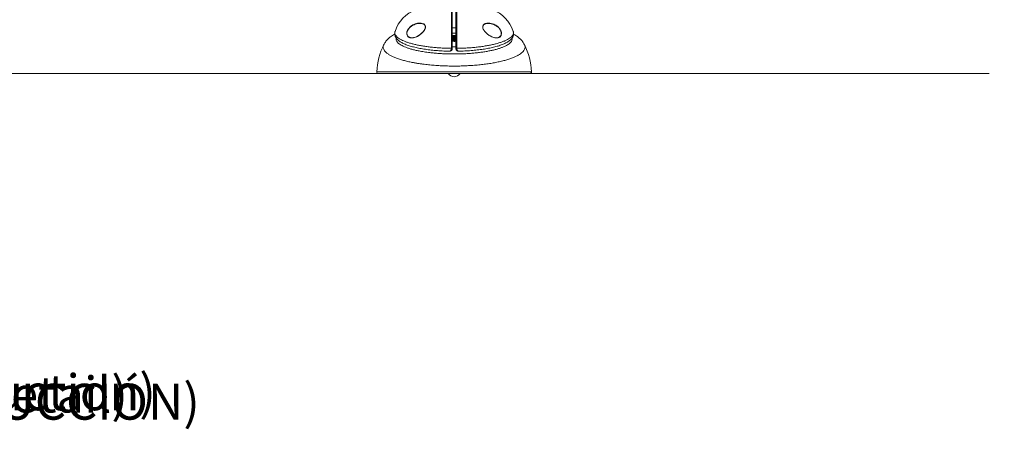
# Model space of a CAD drawing. Units: inches. Extents: x -138 to 1170, y -151 to 157.
# Drawn here: x -8 to 60, y -151 to -122 of the extents above; entities that cross this region are included whole.
import ezdxf
from ezdxf import colors
from ezdxf.entities.mleader import LeaderData, LeaderLine
from ezdxf.math import Vec2, Vec3

# ---------------------------------------------------------------- set-up
doc = ezdxf.new("R2010")
doc.units = ezdxf.units.IN
doc.header["$MEASUREMENT"] = 0
doc.linetypes.add('SLD-Solid', pattern=[0])
doc.layers.get('0').update_dxf_attribs({"linetype": 'SLD-Solid'})
for name, color, linetype in [('DE BLOCK FORMAT', 231, 'SLD-Solid'), ('DE VORTEX TEXT', 204, 'Continuous'), ('EN BLOCK FORMAT', 3, 'SLD-Solid'), ('EN VORTEX TEXT', 54, 'Continuous'), ('ES BLOCK FORMAT', 150, 'Continuous'), ('ES VORTEX TEXT', 82, 'Continuous'), ('FR BLOCK FORMAT', 220, 'SLD-Solid')]:
    doc.layers.add(name, color=color, linetype=linetype)
doc.styles.add('Vortex annotative', font='arial.ttf')
doc.styles.add('Vortex Title annotative', font='arialbd.ttf')

# ---------------------------------------------------------------- blocks, each defined once
blk = doc.blocks.new('front')
at = {"color": 7, "linetype": 'Continuous', "lineweight": 15}
for p, q in [((71.684, -92.44), (71.434, -92.44)), ((67.441, -92.678), (67.44, -92.68)), ((71.434, -92.815), (71.684, -92.815)), ((71.461, -93.013), (71.438, -93.013)), ((71.455, -93.204), (71.481, -93.099)), ((71.533, -93.279), (71.455, -93.204)), ((71.46, -92.998), (71.493, -92.998)), ((71.585, -93.068), (71.481, -93.099)), ((71.533, -93.279), (71.637, -93.248)), ((71.663, -93.143), (71.585, -93.068)), ((71.624, -92.998), (71.659, -92.998)), ((71.663, -93.143), (71.637, -93.248)), ((71.681, -93.013), (71.657, -93.013)), ((71.667, -93.278), (71.686, -93.253)), ((74.079, -92.994), (74.068, -92.988)), ((75.678, -92.684), (75.676, -92.68)), ((71.369, -93.878), (71.369, -93.861)), ((71.434, -93.849), (71.434, -93.862)), ((71.684, -93.862), (71.684, -93.849)), ((71.686, -93.879), (71.684, -93.862)), ((71.749, -93.861), (71.749, -93.878)), ((71.18, -94.06), (71.23, -94.061)), ((66.167, -95.491), (76.951, -95.491)), ((76.826, -95.621), (66.292, -95.621))]:
    blk.add_line(p, q, dxfattribs=at)
at = {"color": 8, "linetype": 'Continuous', "lineweight": 15, "flags": 128}
blk.add_lwpolyline([(71.684, -93.757), (71.523, -93.758), (71.433, -93.757)], dxfattribs=at)
at = {"color": 7, "linetype": 'Continuous', "lineweight": 15}
blk.add_circle((71.559, -93.173), 0.047, dxfattribs=at)
for centre, radius, start, end in [((69.698, -93.411), 2.375, 110.05986, 162.07068), ((73.419, -93.411), 2.375, 17.94099, 69.94014), ((71.559, -93.173), 0.15, 32.2184, 147.97856), ((71.559, -93.173), 0.187, 47.99004, 132.66011), ((71.559, -93.173), 0.15, 212.73882, 316.16331), ((71.559, -93.173), 0.187, 227.51958, 316.16331), ((70.729, -95.667), 4.565, 153.02517, 177.79661), ((71.385, -93.765), 0.0974, 260.36389, 300.20639), ((71.384, -93.802), 0.0775, 258.18784, 309.61522), ((71.733, -93.765), 0.0974, 239.79361, 279.63611), ((71.733, -93.802), 0.0775, 230.38478, 281.81216), ((72.389, -95.667), 4.565, 2.20339, 26.97726), ((66.292, -95.496), 0.125, 177.79661, 270), ((71.559, -95.34), 0.5, 214.19422, 325.80578), ((76.826, -95.496), 0.125, 270, 2.20339)]:
    blk.add_arc(centre, radius, start, end, dxfattribs=at)
for points, knots in [([(71.369, -93.861), (71.369, -93.783), (71.369, -93.617), (71.369, -93.36), (71.369, -93.093), (71.369, -92.831), (71.369, -92.576), (71.369, -92.331), (71.369, -92.1), (71.369, -91.886), (71.369, -91.691), (71.369, -91.532), (71.369, -91.395), (71.37, -91.276), (71.37, -91.212), (71.37, -91.18)], [0, 0, 0, 0, 0.07061, 0.150087, 0.229817, 0.309293, 0.388762, 0.468483, 0.547952, 0.627437, 0.707175, 0.786661, 0.845244, 0.922622, 1, 1, 1, 1]), ([(71.434, -91.238), (71.434, -91.283), (71.434, -91.372), (71.434, -91.548), (71.434, -91.736), (71.434, -91.926), (71.434, -92.135), (71.434, -92.36), (71.434, -92.598), (71.434, -92.846), (71.434, -93.102), (71.434, -93.361), (71.434, -93.612), (71.434, -93.773), (71.434, -93.849)], [0, 0, 0, 0, 0.106629, 0.213258, 0.292752, 0.3725, 0.451994, 0.531471, 0.6112, 0.690677, 0.770161, 0.849899, 0.929383, 1, 1, 1, 1]), ([(71.684, -93.849), (71.684, -93.773), (71.684, -93.612), (71.684, -93.361), (71.684, -93.102), (71.684, -92.846), (71.684, -92.598), (71.684, -92.36), (71.684, -92.135), (71.684, -91.926), (71.684, -91.736), (71.684, -91.548), (71.684, -91.372), (71.684, -91.283), (71.684, -91.238)], [0, 0, 0, 0, 0.070617, 0.150101, 0.229839, 0.309323, 0.3888, 0.468529, 0.548006, 0.6275, 0.707248, 0.786742, 0.893371, 1, 1, 1, 1]), ([(71.748, -91.18), (71.748, -91.225), (71.748, -91.317), (71.748, -91.498), (71.749, -91.691), (71.749, -91.886), (71.749, -92.1), (71.749, -92.331), (71.749, -92.576), (71.749, -92.831), (71.749, -93.093), (71.749, -93.36), (71.749, -93.585), (71.749, -93.751), (71.749, -93.829), (71.749, -93.861)], [0, 0, 0, 0, 0.106623, 0.213245, 0.292738, 0.372484, 0.451977, 0.531452, 0.611181, 0.690657, 0.770141, 0.849878, 0.929362, 0.971087, 1, 1, 1, 1]), ([(68.307, -93.002), (68.291, -92.971), (68.266, -92.923), (68.254, -92.823), (68.265, -92.715), (68.307, -92.605), (68.36, -92.517), (68.422, -92.435), (68.503, -92.355), (68.619, -92.267), (68.76, -92.188), (68.927, -92.133), (69.042, -92.105), (69.098, -92.106), (69.098, -92.106)], [0, 0, 0, 0, 0.086745, 0.135364, 0.219057, 0.302426, 0.360528, 0.418724, 0.505837, 0.593113, 0.726759, 0.860582, 0.999538, 1, 1, 1, 1]), ([(68.692, -92.257), (68.665, -92.271), (68.603, -92.301), (68.514, -92.37), (68.433, -92.447), (68.371, -92.526), (68.319, -92.611), (68.277, -92.717), (68.266, -92.821), (68.279, -92.917), (68.311, -92.986), (68.344, -93.028), (68.36, -93.041), (68.361, -93.042)], [0, 0, 0, 0, 0.0940022, 0.2162329, 0.3382326, 0.4191951, 0.5000185, 0.6152772, 0.7305776, 0.797597, 0.917563, 0.9947041, 1, 1, 1, 1]), ([(69.559, -92.427), (69.554, -92.449), (69.542, -92.492), (69.511, -92.555), (69.467, -92.628), (69.406, -92.707), (69.315, -92.803), (69.202, -92.899), (69.067, -92.991), (68.929, -93.065), (68.793, -93.115), (68.663, -93.142), (68.553, -93.143), (68.463, -93.123), (68.398, -93.092), (68.345, -93.052), (68.32, -93.019), (68.307, -93.002)], [0, 0, 0, 0, 0.03653, 0.074327, 0.112193, 0.171529, 0.23098, 0.323422, 0.41598, 0.511794, 0.607597, 0.697436, 0.787168, 0.848493, 0.909736, 0.954898, 1, 1, 1, 1]), ([(69.506, -92.23), (69.496, -92.221), (69.47, -92.195), (69.394, -92.157), (69.27, -92.127), (69.106, -92.125), (68.937, -92.155), (68.797, -92.198), (68.718, -92.242), (68.692, -92.257)], [0, 0, 0, 0, 0.051609, 0.136338, 0.319623, 0.51708, 0.714764, 0.904979, 1, 1, 1, 1]), ([(69.098, -92.106), (69.154, -92.104), (69.263, -92.101), (69.389, -92.134), (69.475, -92.183), (69.53, -92.236), (69.565, -92.309), (69.568, -92.379), (69.561, -92.419), (69.559, -92.427)], [0, 0, 0, 0, 0.250215, 0.483997, 0.602905, 0.721351, 0.84419, 0.967813, 1, 1, 1, 1]), ([(69.551, -92.323), (69.553, -92.33), (69.557, -92.352), (69.557, -92.392), (69.549, -92.445), (69.53, -92.5), (69.503, -92.558), (69.466, -92.617), (69.42, -92.678), (69.37, -92.735), (69.335, -92.769), (69.319, -92.784)], [0, 0, 0, 0, 0.050045, 0.148587, 0.250735, 0.359131, 0.47341, 0.592627, 0.730779, 0.881482, 1, 1, 1, 1]), ([(69.497, -92.226), (69.504, -92.234), (69.522, -92.252), (69.54, -92.285), (69.548, -92.312), (69.551, -92.323)], [0, 0, 0, 0, 0.295187, 0.704512, 1, 1, 1, 1]), ([(74.069, -92.997), (74.032, -92.974), (73.942, -92.921), (73.831, -92.828), (73.737, -92.734), (73.676, -92.662), (73.627, -92.591), (73.584, -92.514), (73.553, -92.432), (73.555, -92.379), (73.556, -92.358)], [0, 0, 0, 0, 0.165659, 0.392133, 0.506054, 0.619848, 0.707703, 0.795399, 0.918272, 1, 1, 1, 1]), ([(73.556, -92.358), (73.555, -92.346), (73.553, -92.306), (73.574, -92.263), (73.609, -92.214), (73.655, -92.174), (73.734, -92.134), (73.836, -92.107), (73.918, -92.104), (73.959, -92.103)], [0, 0, 0, 0, 0.053831, 0.192791, 0.256598, 0.402357, 0.548615, 0.774813, 1, 1, 1, 1]), ([(73.562, -92.363), (73.563, -92.347), (73.566, -92.314), (73.584, -92.274), (73.603, -92.243), (73.619, -92.229), (73.624, -92.225)], [0, 0, 0, 0, 0.287311, 0.576247, 0.863986, 1, 1, 1, 1]), ([(74.459, -92.271), (74.415, -92.248), (74.311, -92.194), (74.139, -92.143), (73.971, -92.123), (73.829, -92.131), (73.728, -92.157), (73.655, -92.19), (73.626, -92.217), (73.614, -92.228)], [0, 0, 0, 0, 0.151087, 0.36157, 0.572029, 0.712678, 0.853032, 0.94317, 1, 1, 1, 1]), ([(73.959, -92.103), (73.959, -92.103), (74.02, -92.099), (74.148, -92.121), (74.32, -92.173), (74.47, -92.249), (74.581, -92.326), (74.67, -92.408), (74.732, -92.481), (74.782, -92.555), (74.826, -92.641), (74.859, -92.749), (74.864, -92.867), (74.844, -92.929), (74.834, -92.958)], [0, 0, 0, 0, 0.0006681, 0.1523937, 0.3041374, 0.4133386, 0.5223793, 0.5917615, 0.661045, 0.712627, 0.7641372, 0.8461392, 0.9284606, 1, 1, 1, 1]), ([(74.822, -92.951), (74.832, -92.923), (74.852, -92.863), (74.847, -92.749), (74.814, -92.645), (74.77, -92.562), (74.721, -92.491), (74.659, -92.421), (74.571, -92.342), (74.501, -92.298), (74.459, -92.271)], [0, 0, 0, 0, 0.121081, 0.260113, 0.39894, 0.486645, 0.574481, 0.693214, 0.812122, 1, 1, 1, 1]), ([(67.417, -92.87), (67.411, -92.874), (67.356, -92.902), (67.261, -92.961), (67.137, -93.047), (67.028, -93.136), (66.931, -93.227), (66.845, -93.321), (66.77, -93.419), (66.709, -93.511), (66.677, -93.573), (66.664, -93.598)], [0, 0, 0, 0, 0.0207163, 0.1802997, 0.3279811, 0.4637081, 0.5893773, 0.7071145, 0.8187715, 0.9258466, 1, 1, 1, 1]), ([(67.44, -92.677), (67.439, -92.678), (67.429, -92.704), (67.418, -92.759), (67.412, -92.838), (67.42, -92.916), (67.439, -92.992), (67.469, -93.064), (67.51, -93.134), (67.562, -93.202), (67.627, -93.27), (67.705, -93.337), (67.798, -93.402), (67.904, -93.465), (68.021, -93.524), (68.147, -93.58), (68.282, -93.632), (68.425, -93.681), (68.576, -93.726), (68.735, -93.768), (68.903, -93.808), (69.08, -93.846), (69.265, -93.881), (69.457, -93.913), (69.656, -93.942), (69.861, -93.968), (70.071, -93.991), (70.286, -94.012), (70.504, -94.029), (70.725, -94.042), (70.95, -94.053), (71.103, -94.058), (71.18, -94.06)], [0, 0, 0, 0, 0.001069, 0.028658, 0.05518, 0.081316, 0.107528, 0.134441, 0.162699, 0.192932, 0.225638, 0.260935, 0.298292, 0.336681, 0.375049, 0.412918, 0.450177, 0.48682, 0.522853, 0.558954, 0.595337, 0.631801, 0.668363, 0.705024, 0.741772, 0.778581, 0.815421, 0.852243, 0.889008, 0.925682, 0.962231, 1, 1, 1, 1]), ([(67.44, -92.68), (67.433, -92.705), (67.418, -92.76), (67.429, -92.845), (67.465, -92.934), (67.529, -93.021), (67.619, -93.106), (67.736, -93.19), (67.879, -93.271), (68.046, -93.349), (68.236, -93.422), (68.45, -93.492), (68.687, -93.557), (68.942, -93.617), (69.216, -93.671), (69.508, -93.719), (69.816, -93.761), (70.136, -93.796), (70.469, -93.825), (70.812, -93.845), (71.114, -93.857), (71.3, -93.86), (71.369, -93.861)], [0, 0, 0, 0, 0.041849, 0.092795, 0.143742, 0.193185, 0.242629, 0.29348, 0.344332, 0.394432, 0.444532, 0.496029, 0.547527, 0.598764, 0.650002, 0.702657, 0.755312, 0.807892, 0.860473, 0.914521, 0.968569, 1, 1, 1, 1]), ([(67.528, -93.155), (67.523, -93.174), (67.512, -93.221), (67.525, -93.298), (67.565, -93.385), (67.634, -93.471), (67.731, -93.555), (67.854, -93.636), (68.006, -93.715), (68.183, -93.791), (68.382, -93.861), (68.603, -93.927), (68.847, -93.989), (69.136, -94.05), (69.473, -94.109), (69.831, -94.157), (70.175, -94.194), (70.502, -94.22), (70.839, -94.24), (71.181, -94.252), (71.522, -94.256), (71.863, -94.253), (72.205, -94.243), (72.541, -94.225), (72.867, -94.201), (73.183, -94.169), (73.49, -94.13), (73.783, -94.085), (74.057, -94.035), (74.313, -93.979), (74.553, -93.917), (74.77, -93.85), (74.963, -93.779), (75.133, -93.705), (75.279, -93.627), (75.399, -93.545), (75.492, -93.463), (75.557, -93.378), (75.594, -93.292), (75.606, -93.218), (75.594, -93.174), (75.59, -93.159)], [0, 0, 0, 0, 0.016805, 0.042085, 0.06811, 0.094134, 0.119592, 0.145049, 0.171258, 0.197467, 0.222923, 0.248378, 0.274572, 0.300765, 0.333813, 0.367247, 0.393069, 0.418892, 0.445466, 0.472041, 0.497768, 0.523495, 0.549964, 0.576432, 0.601969, 0.627507, 0.653774, 0.680041, 0.70536, 0.73068, 0.756721, 0.782763, 0.807909, 0.833055, 0.858921, 0.884786, 0.90987, 0.934954, 0.960762, 0.98657, 1, 1, 1, 1]), ([(68.361, -93.042), (68.375, -93.053), (68.41, -93.082), (68.475, -93.11), (68.564, -93.129), (68.674, -93.128), (68.803, -93.103), (68.939, -93.052), (69.033, -93.009), (69.079, -92.978), (69.08, -92.978)], [0, 0, 0, 0, 0.077664, 0.191356, 0.305201, 0.472424, 0.639844, 0.818593, 0.997362, 1, 1, 1, 1]), ([(69.319, -92.784), (69.313, -92.791), (69.283, -92.821), (69.223, -92.87), (69.15, -92.927), (69.101, -92.957), (69.08, -92.97)], [0, 0, 0, 0, 0.083622, 0.406881, 0.746004, 1, 1, 1, 1]), ([(71.559, -93.377), (71.536, -93.375), (71.49, -93.371), (71.453, -93.346), (71.434, -93.333)], [0, 0, 0, 0, 0.5060245, 1, 1, 1, 1]), ([(71.439, -93.013), (71.449, -93.005), (71.477, -92.983), (71.521, -92.972), (71.551, -92.971), (71.559, -92.97)], [0, 0, 0, 0, 0.298815, 0.825167, 1, 1, 1, 1]), ([(71.559, -92.97), (71.574, -92.971), (71.611, -92.974), (71.657, -92.991), (71.68, -93.013), (71.686, -93.019)], [0, 0, 0, 0, 0.326717, 0.813667, 1, 1, 1, 1]), ([(71.684, -93.33), (71.678, -93.336), (71.657, -93.357), (71.612, -93.373), (71.574, -93.375), (71.559, -93.377)], [0, 0, 0, 0, 0.1636117, 0.6654856, 1, 1, 1, 1]), ([(71.749, -93.861), (71.888, -93.858), (72.168, -93.852), (72.559, -93.831), (72.921, -93.802), (73.255, -93.767), (73.579, -93.724), (73.888, -93.674), (74.175, -93.617), (74.442, -93.554), (74.691, -93.485), (74.915, -93.41), (75.11, -93.332), (75.278, -93.251), (75.421, -93.165), (75.534, -93.076), (75.617, -92.987), (75.672, -92.897), (75.696, -92.806), (75.697, -92.734), (75.681, -92.694), (75.678, -92.684)], [0, 0, 0, 0, 0.06399, 0.12861, 0.182771, 0.23693, 0.29271, 0.34849, 0.401985, 0.45548, 0.510621, 0.565761, 0.617926, 0.670091, 0.723868, 0.777645, 0.828407, 0.879169, 0.931476, 0.983783, 1, 1, 1, 1]), ([(71.889, -94.06), (71.916, -94.06), (72.019, -94.058), (72.196, -94.051), (72.419, -94.041), (72.64, -94.027), (72.858, -94.009), (73.072, -93.989), (73.282, -93.965), (73.486, -93.939), (73.683, -93.91), (73.874, -93.877), (74.057, -93.842), (74.231, -93.805), (74.396, -93.765), (74.553, -93.722), (74.703, -93.676), (74.846, -93.627), (74.98, -93.575), (75.106, -93.519), (75.223, -93.46), (75.33, -93.396), (75.427, -93.327), (75.508, -93.257), (75.573, -93.186), (75.622, -93.117), (75.66, -93.047), (75.687, -92.973), (75.702, -92.895), (75.704, -92.816), (75.696, -92.745), (75.683, -92.702), (75.677, -92.684)], [0, 0, 0, 0, 0.013282, 0.049694, 0.086213, 0.122807, 0.159444, 0.19608, 0.23268, 0.269216, 0.305667, 0.342023, 0.378285, 0.41449, 0.449916, 0.485795, 0.522111, 0.558856, 0.596027, 0.633627, 0.671666, 0.710142, 0.748958, 0.787496, 0.819354, 0.84847, 0.875323, 0.900948, 0.928221, 0.954608, 0.980708, 1, 1, 1, 1]), ([(74.834, -92.958), (74.833, -92.96), (74.824, -92.98), (74.803, -93.016), (74.761, -93.063), (74.705, -93.101), (74.626, -93.132), (74.53, -93.145), (74.405, -93.135), (74.265, -93.096), (74.148, -93.047), (74.083, -93.005), (74.069, -92.997)], [0, 0, 0, 0, 0.005413, 0.073892, 0.142462, 0.237036, 0.331758, 0.466867, 0.602163, 0.777187, 0.952305, 1, 1, 1, 1]), ([(74.072, -92.995), (74.082, -93.001), (74.142, -93.039), (74.255, -93.083), (74.395, -93.122), (74.519, -93.131), (74.615, -93.119), (74.693, -93.088), (74.736, -93.064), (74.753, -93.045), (74.753, -93.045)], [0, 0, 0, 0, 0.040322, 0.248202, 0.455973, 0.616242, 0.776289, 0.887969, 0.999469, 1, 1, 1, 1]), ([(74.753, -93.045), (74.767, -93.032), (74.794, -93.006), (74.813, -92.969), (74.822, -92.951)], [0, 0, 0, 0, 0.498807, 1, 1, 1, 1]), ([(76.453, -93.592), (76.445, -93.577), (76.42, -93.525), (76.367, -93.442), (76.295, -93.344), (76.213, -93.251), (76.126, -93.166), (76.03, -93.084), (75.922, -93.004), (75.811, -92.931), (75.734, -92.889), (75.701, -92.871)], [0, 0, 0, 0, 0.042817, 0.149222, 0.258439, 0.371643, 0.488845, 0.602822, 0.739601, 0.888552, 1, 1, 1, 1]), ([(76.454, -93.598), (76.462, -93.611), (76.492, -93.662), (76.507, -93.749), (76.499, -93.859), (76.456, -93.969), (76.378, -94.078), (76.266, -94.185), (76.122, -94.288), (75.947, -94.388), (75.74, -94.484), (75.502, -94.575), (75.238, -94.66), (74.949, -94.739), (74.633, -94.812), (74.294, -94.878), (73.939, -94.935), (73.566, -94.984), (73.176, -95.025), (72.772, -95.057), (72.364, -95.08), (71.948, -95.094), (71.526, -95.098), (71.103, -95.092), (70.688, -95.077), (70.277, -95.053), (69.872, -95.019), (69.526, -94.981), (69.239, -94.942), (69.006, -94.907), (68.779, -94.869), (68.522, -94.819), (68.241, -94.757), (67.944, -94.679), (67.67, -94.594), (67.424, -94.503), (67.21, -94.407), (67.026, -94.307), (66.873, -94.202), (66.754, -94.095), (66.671, -93.986), (66.622, -93.875), (66.61, -93.763), (66.623, -93.67), (66.654, -93.615), (66.664, -93.598)], [0, 0, 0, 0, 0.0089686, 0.0338093, 0.057875, 0.0819407, 0.1067057, 0.1314709, 0.1556023, 0.1797338, 0.2045612, 0.2293888, 0.2536762, 0.2779637, 0.3029499, 0.3279362, 0.3524178, 0.3768994, 0.4020875, 0.4272756, 0.4519308, 0.476586, 0.5019582, 0.5273304, 0.5520808, 0.5768311, 0.6023085, 0.6277859, 0.6436373, 0.6594887, 0.6755268, 0.6915649, 0.715987, 0.7404089, 0.7655426, 0.7906761, 0.8151081, 0.8395399, 0.864696, 0.889852, 0.9141025, 0.938353, 0.9633203, 0.9882876, 1, 1, 1, 1]), ([(71.229, -94.06), (71.236, -94.06), (71.259, -94.062), (71.296, -94.054), (71.338, -94.037), (71.374, -94.011), (71.402, -93.978), (71.414, -93.951), (71.42, -93.938)], [0, 0, 0, 0, 0.094863, 0.300593, 0.491791, 0.671751, 0.842804, 1, 1, 1, 1]), ([(71.434, -93.862), (71.433, -93.877), (71.432, -93.904), (71.423, -93.925), (71.419, -93.934)], [0, 0, 0, 0, 0.589199, 1, 1, 1, 1]), ([(71.684, -93.752), (71.648, -93.753), (71.565, -93.754), (71.481, -93.753), (71.434, -93.753)], [0, 0, 0, 0, 0.430384, 1, 1, 1, 1]), ([(71.685, -93.88), (71.687, -93.894), (71.691, -93.925), (71.709, -93.966), (71.735, -94.002), (71.768, -94.03), (71.807, -94.049), (71.848, -94.06), (71.875, -94.06), (71.888, -94.06)], [0, 0, 0, 0, 0.130115, 0.269051, 0.409809, 0.552993, 0.704665, 0.864345, 1, 1, 1, 1])]:
    blk.add_open_spline(points, degree=3, knots=knots, dxfattribs=at)
at = {"color": 8, "linetype": 'Continuous', "lineweight": 15}
for points, knots in [([(71.23, -94.057), (71.244, -94.058), (71.277, -94.059), (71.319, -94.029), (71.351, -93.981), (71.366, -93.929), (71.368, -93.893), (71.369, -93.878)], [0, 0, 0, 0, 0.199842, 0.477305, 0.693514, 0.869478, 1, 1, 1, 1]), ([(71.889, -94.057), (71.875, -94.058), (71.842, -94.059), (71.799, -94.029), (71.767, -93.981), (71.751, -93.929), (71.75, -93.893), (71.749, -93.878)], [0, 0, 0, 0, 0.204747, 0.48051, 0.695393, 0.870278, 1, 1, 1, 1])]:
    blk.add_open_spline(points, degree=3, knots=knots, dxfattribs=at)

msp = doc.modelspace()

# ---------------------------------------------------------------- linework, layer by layer
at = {"linetype": 'SLD-Solid', "lineweight": 18}
msp.add_line((59.171, -125.883), (-109.057, -125.883), dxfattribs=at)

# ---------------------------------------------------------------- block references
msp.add_blockref('front', (-49.696, -30.262))

# ---------------------------------------------------------------- texts
at = {"layer": 'EN BLOCK FORMAT', "style": 'Vortex Title annotative'}
msp.add_text('VOR-7783.2XXX Bow No.2 (Construction Detail)', height=2.5, dxfattribs=at).set_placement((-74.834, -149.488))
at = {"layer": 'ES BLOCK FORMAT', "style": 'Vortex Title annotative'}
msp.add_text('VOR-7783.2XXX Bow No.2 (DETALLE DE LA CONSTRUCCIÓN)', height=2.5, dxfattribs=at).set_placement((-89.976, -149.987))
at = {"layer": 'FR BLOCK FORMAT', "style": 'Vortex Title annotative'}
msp.add_text('VOR-7783.2XXX Bow No.2 (Détail de Construction)', height=2.5, dxfattribs=at).set_placement((-77.654, -149.33))

# ---------------------------------------------------------------- leaders
at = {"layer": 'DE BLOCK FORMAT'}
ml = msp.add_multileader_mtext('Standard', dxfattribs=at)
ml.set_content('TYPISCHE VERANKERUNG SAFESWAP™ Nº2', color=256, style='Vortex annotative')
ml.set_leader_properties(color=256, lineweight=18)
ml.build(insert=Vec2(0, 0))
ml.multileader.update_dxf_attribs({"text_left_attachment_type": 5, "text_right_attachment_type": 5, "dogleg_length": 0, "arrow_head_size": 1.875, "scale": 20})
ctx = ml.context
ctx.base_point, ctx.scale, ctx.char_height, ctx.arrow_head_size, ctx.landing_gap_size, ctx.plane_origin = Vec3(-74.93, -136.09), 20, 1.875, 1.875, 2.727, Vec3(-83.151, -116.523)
ctx.left_attachment, ctx.right_attachment = 5, 5
notes = []
notes.append((ctx, [(0, (1, 1, 0), (-74.93, -136.09), (1, 0), 0, [(0, [(-78.164, -129.347)], 0, [])])]))
ctx.mtext.insert, ctx.mtext.width, ctx.mtext.flow_direction = Vec3(-72.203, -133.808), 62.12393, 5
at = {"layer": 'DE VORTEX TEXT'}
ml = msp.add_multileader_mtext('Standard', dxfattribs=at)
ml.set_content('TYPISCHE VERANKERUNG SAFESWAP™ Nº2', color=256, style='Vortex annotative')
ml.set_leader_properties(color=256, lineweight=18)
ml.build(insert=Vec2(0, 0))
ml.multileader.update_dxf_attribs({"text_left_attachment_type": 5, "text_right_attachment_type": 5, "dogleg_length": 0, "arrow_head_size": 1.5, "scale": 12})
ctx = ml.context
ctx.base_point, ctx.scale, ctx.char_height, ctx.arrow_head_size, ctx.landing_gap_size, ctx.plane_origin = Vec3(-76.539, -133.068), 12, 1.5, 1.5, 3, Vec3(-86.381, -116.786)
ctx.left_attachment, ctx.right_attachment = 5, 5
notes.append((ctx, [(0, (1, 1, 0), (-76.539, -133.068), (1, 0), 0, [(0, [(-77.975, -129.094)], 0, [])])]))
ctx.mtext.insert, ctx.mtext.width, ctx.mtext.flow_direction = Vec3(-73.539, -131.243), 63.44146, 5
at = {"layer": 'EN BLOCK FORMAT'}
ml = msp.add_multileader_mtext('Standard', dxfattribs=at)
ml.set_content('TYPICAL ANCHORING SAFESWAP™ Nº2', color=256, style='Vortex annotative')
ml.set_leader_properties(color=256, lineweight=18)
ml.build(insert=Vec2(0, 0))
ml.multileader.update_dxf_attribs({"text_left_attachment_type": 5, "text_right_attachment_type": 5, "dogleg_length": 0, "arrow_head_size": 1.875, "scale": 20})
ctx = ml.context
ctx.base_point, ctx.scale, ctx.char_height, ctx.arrow_head_size, ctx.landing_gap_size, ctx.plane_origin = Vec3(-74.93, -136.09), 20, 1.875, 1.875, 2.727, Vec3(-83.044, -115.667)
ctx.left_attachment, ctx.right_attachment = 5, 5
notes.append((ctx, [(0, (1, 1, 0), (-74.93, -136.09), (1, 0), 0, [(0, [(-78.164, -129.347)], 0, [])])]))
ctx.mtext.insert, ctx.mtext.width, ctx.mtext.flow_direction = Vec3(-72.203, -133.807), 53.22309, 5
at = {"layer": 'EN VORTEX TEXT'}
ml = msp.add_multileader_mtext('Standard', dxfattribs=at)
ml.set_content('TYPICAL ANCHORING SAFESWAP™{\\H1.0833x; }Nº2', color=256, style='Vortex annotative')
ml.set_leader_properties(color=256, lineweight=18)
ml.build(insert=Vec2(0, 0))
ml.multileader.update_dxf_attribs({"text_left_attachment_type": 5, "text_right_attachment_type": 5, "dogleg_length": 0, "arrow_head_size": 1.5, "scale": 12})
ctx = ml.context
ctx.base_point, ctx.scale, ctx.char_height, ctx.arrow_head_size, ctx.landing_gap_size, ctx.plane_origin = Vec3(-76.539, -133.068), 12, 1.5, 1.5, 3.429, Vec3(-130.585, -111.789)
ctx.left_attachment, ctx.right_attachment = 5, 5
notes.append((ctx, [(0, (1, 1, 0), (-76.539, -133.068), (1, 0), 0, [(0, [(-77.975, -129.094)], 0, [])])]))
ctx.mtext.insert, ctx.mtext.width, ctx.mtext.flow_direction = Vec3(-73.11, -131.143), 41.97318, 5
at = {"layer": 'ES BLOCK FORMAT'}
ml = msp.add_multileader_mtext('Standard', dxfattribs=at)
ml.set_content('ANCLAJE TÍPICO SAFESWAP™ Nº2', color=256, style='Vortex annotative')
ml.set_leader_properties(color=256, lineweight=18)
ml.build(insert=Vec2(0, 0))
ml.multileader.update_dxf_attribs({"text_left_attachment_type": 5, "text_right_attachment_type": 5, "dogleg_length": 0, "arrow_head_size": 1.875, "scale": 20})
ctx = ml.context
ctx.base_point, ctx.scale, ctx.char_height, ctx.arrow_head_size, ctx.landing_gap_size, ctx.plane_origin = Vec3(-74.93, -136.09), 20, 1.875, 1.875, 2.727, Vec3(-83.044, -115.667)
ctx.left_attachment, ctx.right_attachment = 5, 5
notes.append((ctx, [(0, (1, 1, 0), (-74.93, -136.09), (1, 0), 0, [(0, [(-78.164, -129.347)], 0, [])])]))
ctx.mtext.insert, ctx.mtext.width, ctx.mtext.flow_direction = Vec3(-72.203, -133.367), 45.95885, 5
at = {"layer": 'ES VORTEX TEXT'}
ml = msp.add_multileader_mtext('Standard', dxfattribs=at)
ml.set_content('ANCLAJE TÍPICO SAFESWAP™ Nº2', color=256, style='Vortex annotative')
ml.set_leader_properties(color=256, lineweight=18)
ml.build(insert=Vec2(0, 0))
ml.multileader.update_dxf_attribs({"text_left_attachment_type": 5, "text_right_attachment_type": 5, "dogleg_length": 0, "arrow_head_size": 1.5, "scale": 12})
ctx = ml.context
ctx.base_point, ctx.scale, ctx.char_height, ctx.arrow_head_size, ctx.landing_gap_size, ctx.plane_origin = Vec3(-76.539, -133.068), 12, 1.5, 1.5, 3.429, Vec3(-86.381, -116.786)
ctx.left_attachment, ctx.right_attachment = 5, 5
notes.append((ctx, [(0, (1, 1, 0), (-76.539, -133.068), (1, 0), 0, [(0, [(-77.975, -129.094)], 0, [])])]))
ctx.mtext.insert, ctx.mtext.width, ctx.mtext.flow_direction = Vec3(-73.11, -130.89), 41.97318, 5
at = {"layer": 'FR BLOCK FORMAT'}
ml = msp.add_multileader_mtext('Standard', dxfattribs=at)
ml.set_content('ANCRAGE SAFESWAP™ Nº2 TYPIQUE', color=256, style='Vortex annotative')
ml.set_leader_properties(color=256, lineweight=18)
ml.build(insert=Vec2(0, 0))
ml.multileader.update_dxf_attribs({"text_left_attachment_type": 5, "text_right_attachment_type": 5, "dogleg_length": 0, "arrow_head_size": 1.875, "scale": 20})
ctx = ml.context
ctx.base_point, ctx.scale, ctx.char_height, ctx.arrow_head_size, ctx.landing_gap_size, ctx.plane_origin = Vec3(-74.93, -136.09), 20, 1.875, 1.875, 2.727, Vec3(-83.044, -115.667)
ctx.left_attachment, ctx.right_attachment = 5, 5
notes.append((ctx, [(0, (1, 1, 0), (-74.93, -136.09), (1, 0), 0, [(0, [(-78.164, -129.347)], 0, [])])]))
ctx.mtext.insert, ctx.mtext.width, ctx.mtext.flow_direction = Vec3(-72.203, -133.807), 50.48926, 5
for ctx, leaders in notes:
    for number, flags, end, landing, length, lines in leaders:
        leader = LeaderData()
        leader.index, (leader.has_last_leader_line, leader.has_dogleg_vector, leader.attachment_direction) = number, flags
        leader.last_leader_point, leader.dogleg_vector, leader.dogleg_length = Vec3(end), Vec3(landing), length
        for number, points, colour, breaks in lines:
            line = LeaderLine()
            line.index, line.vertices, line.color, line.breaks = number, Vec3.list(points), colors.encode_raw_color(colour), breaks
            leader.lines.append(line)
        ctx.leaders.append(leader)

doc.saveas('drawing.dxf')
